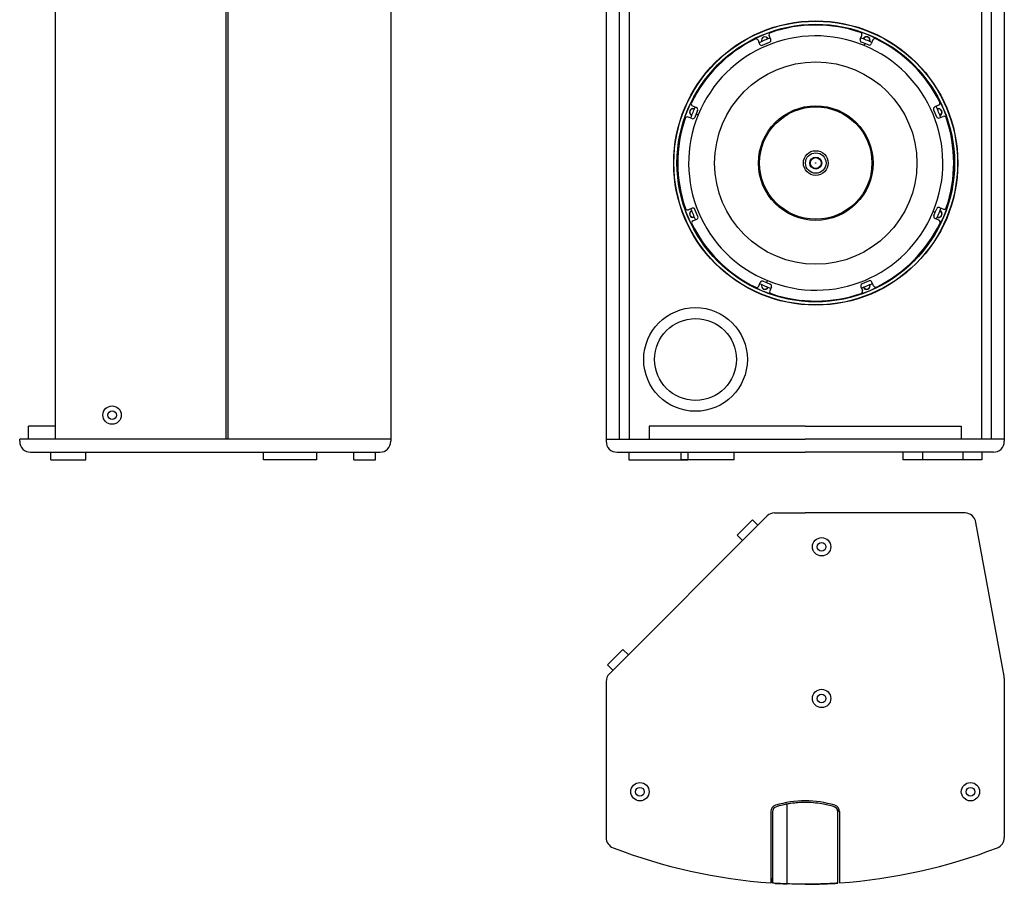
# Model space of a CAD drawing. Extents: x 55 to 1949, y 160 to 1482.
# Drawn here: x 55 to 958, y 160 to 953 of the extents above; entities that cross this region are included whole.
import ezdxf

# ---------------------------------------------------------------- set-up
doc = ezdxf.new("R2010")
doc.units = 0
doc.layers.add('RESULTAT', color=7, linetype='CONTINUOUS')

msp = doc.modelspace()

# ---------------------------------------------------------------- linework, layer by layer
at = {"layer": 'RESULTAT', "ltscale": 0.1}
for p, q in [((88.07, 1074.37), (88.07, 568.37)), ((244.28, 1074.37), (244.28, 568.37)), ((246.09, 1074.37), (246.09, 568.37)), ((395.59, 1076.37), (395.59, 566.37)), ((88.07, 580.37), (63.46, 580.37)), ((63.46, 568.37), (63.46, 580.37)), ((632.53, 580.37), (632.53, 568.37)), ((918.51, 580.37), (918.51, 568.37)), ((395.59, 568.37), (55.43, 568.37)), ((55.43, 566.37), (55.43, 568.37)), ((65.43, 556.37), (385.59, 556.37)), ((83.96, 549.37, 0.07), (83.96, 556.37, 0.02)), ((115.99, 549.37, 0.06), (115.99, 556.37, 0.02)), ((279.08, 549.37, 0), (279.08, 556.37)), ((327.59, 556.37, 0), (327.59, 549.37)), ((361.59, 549.37, 110), (361.59, 556.37, 110)), ((381.59, 549.37, 110), (381.59, 556.37, 110)), ((613.74, 556.37, 0), (613.74, 549.37, -0.02)), ((661.91, 549.37, -110), (661.91, 556.37, -110)), ((668.06, 556.37, 0.01), (668.06, 549.37, 0.01)), ((710.3, 549.37), (710.3, 556.37)), ((865.02, 556.37, 2.39), (865.02, 549.37, 2.39)), ((882.98, 556.37, 0.01), (882.98, 549.37, 0.01)), ((920.02, 556.37, -2.51), (920.02, 549.37, -2.51)), ((937.31, 556.37, 0), (937.31, 549.37, -0.02)), ((83.96, 549.37), (115.99, 549.37)), ((327.59, 549.37), (279.08, 549.37, 0)), ((361.59, 549.37), (381.59, 549.37)), ((710.3, 549.37, -110), (661.91, 549.37, -110)), ((740.65, 497.98), (595.96, 353.28)), ((747.5, 500.69), (775.52, 500.69)), ((922.02, 500.69), (775.52, 500.69)), ((727.25, 494.48, -220), (713.11, 480.33, -220)), ((727.25, 494.48, -110), (732.2, 489.53, -110)), ((957.86, 351.19), (931.92, 492.08)), ((713.11, 480.33, -110), (718.06, 475.39, -110)), ((608.46, 375.68, -220), (594.32, 361.54, -220)), ((608.46, 375.68, -110), (613.41, 370.73, -110)), ((594.32, 361.54, -110), (599.27, 356.59, -110)), ((593.03, 346.21), (593.03, 203.17)), ((958.02, 349.38), (958.02, 203.17)), ((744.02, 227.05), (744.02, 161.59)), ((807.02, 227.05), (807.02, 161.59))]:
    msp.add_line(p, q, dxfattribs=at)
at = {"layer": 'RESULTAT', "ltscale": 20}
for p, q in [((593.02, 1076.37), (593.02, 566.37)), ((605.03, 1074.37), (605.03, 568.37)), ((614.03, 1074.37), (614.03, 568.37)), ((937.01, 1074.37), (937.01, 568.37)), ((946.01, 1074.37), (946.01, 568.37)), ((958.02, 1076.37), (958.02, 566.37))]:
    msp.add_line(p, q, dxfattribs=at)
at = {"layer": 'RESULTAT'}
for p, q in [((732.24, 933.93), (733.69, 930.45)), ((736.31, 929.37), (742.77, 932.07)), ((743.85, 934.69), (742.39, 938.17)), ((825.91, 934.91), (827.34, 938.4)), ((830.24, 930.97), (827, 932.3)), ((829.48, 929.12), (830.24, 930.97)), ((830.24, 930.97), (829.48, 929.12)), ((833.47, 929.64), (830.24, 930.97)), ((837.52, 934.22), (836.08, 930.73)), ((672.33, 873.7), (675.82, 872.27)), ((676.91, 869.65), (675.58, 866.42)), ((893.19, 870.24), (895.89, 863.78)), ((897.75, 874.31), (894.27, 872.86)), ((671.64, 862.09), (668.15, 863.53)), ((675.58, 866.42), (674.25, 863.18)), ((677.43, 865.66), (675.58, 866.42)), ((675.58, 866.42), (677.43, 865.66)), ((898.51, 862.71), (901.99, 864.16)), ((671.86, 780.03), (668.38, 778.57)), ((677.18, 772.49), (674.48, 778.95)), ((894.79, 776.32), (892.94, 777.08)), ((892.94, 777.08), (894.79, 776.32)), ((893.46, 773.08), (894.79, 776.32)), ((894.79, 776.32), (896.12, 779.55)), ((898.73, 780.64), (902.22, 779.21)), ((672.62, 768.42), (676.1, 769.88)), ((898.04, 769.03), (894.55, 770.47)), ((736.9, 713.1), (740.13, 711.76)), ((740.13, 711.76), (740.89, 713.61)), ((740.89, 713.61), (740.13, 711.76)), ((834.06, 713.36), (827.6, 710.66)), ((732.85, 708.52), (734.29, 712.01)), ((740.13, 711.76), (743.37, 710.43)), ((744.46, 707.82), (743.03, 704.33)), ((826.52, 708.05), (827.98, 704.56)), ((838.13, 708.8), (836.68, 712.28)), ((775.52, 580.37), (632.53, 580.37)), ((775.52, 580.37), (918.51, 580.37)), ((593.02, 568.37), (775.52, 568.37)), ((958.02, 568.37), (775.52, 568.37)), ((603.02, 556.37), (775.52, 556.37)), ((948.02, 556.37), (775.52, 556.37)), ((613.74, 549.37, 0), (668.01, 549.37, 0)), ((937.31, 549.37, 0), (865.02, 549.37, 0)), ((745.52, 199.88, 4.5), (745.52, 199.88)), ((805.52, 199.88), (805.52, 199.88, 4.5)), ((745.52, 161.38, -8.47), (745.52, 165.88, -8.47)), ((805.52, 161.38, -8.47), (805.52, 165.88, -8.47))]:
    msp.add_line(p, q, dxfattribs=at)
for radius in [130.25, 130.01, 127.21, 127, 92.71, 52.5, 51.51, 11.35, 9.4, 5.45, 5.05, 5, 0.2]:
    msp.add_circle((785.18, 821.37), radius, dxfattribs=at)
at = {"layer": 'RESULTAT', "ltscale": 0.1}
for centre, radius in [((674.96, 641.39), 47.5), ((674.96, 641.39), 37.5), ((140.14, 590.37), 8.4), ((140.14, 590.37), 4), ((790.52, 469.69), 8.4), ((790.52, 469.69), 4), ((790.52, 330.69), 8.4), ((790.52, 330.69), 4), ((624.02, 245.24), 8.4), ((927.02, 245.24), 8.4), ((624.02, 245.24), 4), ((927.02, 245.24), 4)]:
    msp.add_circle(centre, radius, dxfattribs=at)
at = {"layer": 'RESULTAT'}
for centre, radius, start, end in [((785.18, 821.37), 126.5, 71.10904, 109.20175), ((744.24, 938.94), 2, 109.20175, 202.6554), ((825.49, 939.16), 2, 337.6554, 71.10904), ((785.18, 821.37), 126.5, 116.10904, 154.20175), ((785.18, 821.37), 116.5, 67.6554, 157.6554), ((730.39, 933.16), 2, 22.6554, 116.10904), ((785.18, 821.37), 121.92, 110.06982, 115.24098), ((735.54, 931.22), 2, 202.6554, 292.6554), ((738.59, 933.85), 3.26, 24.72393, 200.27607), ((738.59, 933.85), 3.08, 24.93444, 200.06556), ((742, 933.92), 2, 292.6554, 22.6554), ((827.76, 934.15), 2, 157.6554, 247.6554), ((785.18, 821.37), 121.92, 65.06982, 70.24098), ((831.78, 933.85), 3.26, 22.5, 155.27607), ((831.78, 933.85), 3.08, 22.5, 155.06556), ((834.23, 931.49), 2, 247.6554, 337.6554), ((831.78, 933.85), 3.08, 339.93444, 22.5), ((831.78, 933.85), 3.26, 339.72393, 22.5), ((839.37, 933.46), 2, 64.20175, 157.6554), ((785.18, 821.37), 126.5, 26.10904, 64.20175), ((785.18, 821.37), 116.5, 337.6554, 67.6554), ((673.09, 875.55), 2, 154.20175, 247.6554), ((896.98, 876.16), 2, 292.6554, 26.10904), ((672.7, 867.96), 3.26, 69.72393, 245.27607), ((672.7, 867.96), 3.08, 69.93444, 245.06556), ((785.18, 821.37), 121.92, 155.06982, 160.24098), ((675.06, 870.42), 2, 337.6554, 67.6554), ((895.04, 871.01), 2, 112.6554, 202.6554), ((785.18, 821.37), 121.92, 22.5, 25.24098), ((897.67, 867.96), 3.26, 22.5, 110.27607), ((897.67, 867.96), 3.08, 22.5, 110.06556), ((785.18, 821.37), 121.92, 20.06982, 22.5), ((897.67, 867.96), 3.08, 294.93444, 22.5), ((897.67, 867.96), 3.26, 294.72393, 22.5), ((785.18, 821.37), 126.5, 161.10904, 199.20175), ((667.39, 861.68), 2, 67.6554, 161.10904), ((785.18, 821.37), 116.5, 157.6554, 247.6554), ((672.4, 863.94), 2, 247.6554, 337.6554), ((897.73, 864.55), 2, 202.6554, 292.6554), ((902.76, 862.31), 2, 19.20175, 112.6554), ((785.18, 821.37), 126.5, 341.10904, 19.20175), ((667.61, 780.42), 2, 199.20175, 292.6554), ((672.7, 774.78), 3.26, 114.72393, 290.27607), ((672.7, 774.78), 3.08, 114.93444, 290.06556), ((785.18, 821.37), 121.92, 200.06982, 205.24098), ((672.63, 778.18), 2, 22.6554, 112.6554), ((785.18, 821.37), 116.5, 247.6554, 337.6554), ((785.18, 821.37), 121.92, 335.06982, 340.24098), ((897.97, 778.79), 2, 67.6554, 157.6554), ((897.67, 774.78), 3.08, 22.5, 65.06556), ((897.67, 774.78), 3.26, 22.5, 65.27607), ((902.98, 781.06), 2, 247.6554, 341.10904), ((673.39, 766.58), 2, 112.6554, 206.10904), ((675.33, 771.72), 2, 292.6554, 22.6554), ((895.31, 772.32), 2, 157.6554, 247.6554), ((897.67, 774.78), 3.26, 249.72393, 22.5), ((897.67, 774.78), 3.08, 249.93444, 22.5), ((897.28, 767.18), 2, 334.20175, 67.6554), ((785.18, 821.37), 126.5, 206.10904, 244.20175), ((785.18, 821.37), 126.5, 296.10904, 334.20175), ((736.14, 711.25), 2, 67.6554, 157.6554), ((834.83, 711.51), 2, 22.6554, 112.6554), ((731, 709.28), 2, 244.20175, 337.6554), ((785.18, 821.37), 121.92, 245.06982, 250.24098), ((738.59, 708.88), 3.26, 159.72393, 335.27607), ((738.59, 708.88), 3.08, 159.93444, 335.06556), ((744.88, 703.57), 2, 157.6554, 251.10904), ((742.61, 708.58), 2, 337.6554, 67.6554), ((828.37, 708.82), 2, 112.6554, 202.6554), ((826.13, 703.79), 2, 289.20175, 22.6554), ((785.18, 821.37), 121.92, 290.06982, 295.24098), ((831.78, 708.88), 3.26, 204.72393, 20.27607), ((831.78, 708.88), 3.08, 204.93444, 20.06556), ((839.97, 709.57), 2, 202.6554, 296.10904), ((785.18, 821.37), 126.5, 251.10904, 289.20175)]:
    msp.add_arc(centre, radius, start, end, dxfattribs=at)
at = {"layer": 'RESULTAT', "ltscale": 0.1}
for centre, radius, start, end in [((65.43, 566.37), 10, 180, 270), ((385.59, 566.37), 10, 270, 0), ((747.5, 490.69), 10, 90, 133.21189), ((922.02, 490.69), 10, 8, 90), ((603.03, 346.21), 10, 135, 180), ((948.02, 349.38), 10, 0, 10.42893), ((775.52, 142.88), 93.95, 73.14579, 106.85421), ((750.02, 227.05), 6, 106.85421, 180), ((801.02, 227.05), 6, 0, 73.14579), ((603.03, 203.17), 10, 180, 248.26187), ((948.02, 203.17), 10, 291.73813, 360), ((781.24, 668.68), 508.46, 249.03704, 265.80263), ((769.78, 668.85), 508.63, 274.19871, 290.95992)]:
    msp.add_arc(centre, radius, start, end, dxfattribs=at)
at = {"layer": 'RESULTAT', "ltscale": 20}
for centre, start, end in [((603.02, 566.37), 180, 270), ((948.02, 566.37), 270, 0)]:
    msp.add_arc(centre, 10, start, end, dxfattribs=at)
at = {"layer": 'RESULTAT'}
for points, knots in [([(801.95, 231.52, 2.21), (798.27, 232.62, 2.16), (794.52, 233.49, 2.13), (785.71, 234.96, 2.07), (780.61, 235.38, 2.06), (770.43, 235.38, 2.06), (765.34, 234.96, 2.07), (756.53, 233.49, 2.13), (752.78, 232.62, 2.16), (749.09, 231.52, 2.21)], [3.717683, 3.717683, 3.717683, 3.717683, 15.14239, 15.14239, 30.28478, 30.28478, 45.42717, 45.42717, 56.851885, 56.851885, 56.851885, 56.851885]), ([(775.36, 235.38, 4.5), (770.92, 235.37, 4.5), (766.48, 235.04, 4.5), (761.05, 234.25, 4.5), (760.01, 234.08, 4.5), (758.98, 233.89, 4.5)], [-26.64646, -26.64646, -26.64646, -26.64646, -13.323741, -13.323741, -10.1739, -10.1739, -10.1739, -10.1739]), ([(775.68, 235.38), (775.63, 235.38), (775.52, 235.38), (775.41, 235.38), (775.36, 235.38)], [-30.1774861, -30.1774861, -30.1774861, -30.1774861, -30.016662, -29.8559016, -29.8559016, -29.8559016, -29.8559016]), ([(775.68, 235.38, 4.5), (775.63, 235.38, 4.5), (775.52, 235.38, 4.5), (775.42, 235.38, 4.5), (775.36, 235.38, 4.5)], [-30.1773091, -30.1773091, -30.1773091, -30.1773091, -30.016662, -29.856076, -29.856076, -29.856076, -29.856076]), ([(745.52, 226.73), (745.52, 217.01, 0), (745.52, 207.29, 0), (745.52, 191.27, 0), (745.52, 184.98, 0), (745.52, 177.1, 0), (745.52, 175.52, 0), (745.52, 173.15, 0), (745.52, 172.36, 0), (745.52, 171.47, 0), (745.52, 171.37, 0), (745.52, 171.18, 0), (745.52, 171.08, -0.01), (745.52, 170.78, -0.03), (745.52, 170.59, -0.05), (745.52, 170.01, -0.16), (745.52, 169.63, -0.27), (745.52, 168.91, -0.57), (745.52, 168.56, -0.76), (745.52, 167.91, -1.21), (745.52, 167.61, -1.48), (745.52, 167.07, -2.06), (745.52, 166.83, -2.39), (745.52, 166.43, -3.08), (745.52, 166.26, -3.44), (745.52, 166.02, -4.2), (745.52, 165.94, -4.6), (745.52, 165.89, -5.19), (745.52, 165.88, -5.34), (745.52, 165.88, -5.68), (745.52, 165.88, -5.88), (745.52, 165.88, -6.88), (745.52, 165.88, -7.67), (745.52, 165.88, -8.47)], [-66.979938, -66.979938, -66.979938, -66.979938, -37.883594, -37.883594, -19.03253, -19.03253, -14.305629, -14.305629, -11.942179, -11.942179, -11.646747, -11.646747, -11.351316, -11.351316, -10.760453, -10.760453, -9.578728, -9.578728, -8.383652, -8.383652, -7.188576, -7.188576, -5.993501, -5.993501, -4.798425, -4.798425, -3.603349, -3.603349, -3.005811, -3.005811, -2.408273, -2.408273, -0.018122, -0.018122, -0.018122, -0.018122]), ([(745.52, 226.73, 4.5), (745.52, 215.84, 4.5), (745.52, 204.94, 4.5), (745.52, 187.16, 4.5), (745.52, 180.27, 4.5), (745.52, 172.94, 4.5), (745.52, 172.51, 4.5), (745.52, 171.86, 4.5), (745.52, 171.64, 4.5), (745.52, 171.21, 4.5), (745.52, 171.03, 4.5), (745.52, 170.63, 4.47), (745.52, 170.4, 4.45), (745.52, 169.97, 4.4), (745.52, 169.76, 4.37), (745.52, 169.12, 4.25), (745.52, 168.7, 4.14), (745.52, 167.47, 3.74), (745.52, 166.68, 3.37), (745.52, 165.22, 2.43), (745.52, 164.56, 1.86), (745.52, 163.41, 0.6), (745.52, 162.93, -0.08), (745.52, 162.15, -1.56), (745.52, 161.85, -2.35), (745.52, 161.56, -3.57), (745.52, 161.49, -3.98), (745.52, 161.42, -4.6), (745.52, 161.4, -4.81), (745.52, 161.38, -5.22), (745.52, 161.38, -5.43), (745.52, 161.38, -6.06), (745.52, 161.38, -6.48), (745.52, 161.38, -7.32), (745.52, 161.38, -7.92), (745.52, 161.38, -8.47)], [-74.006706, -74.006706, -74.006706, -74.006706, -41.242659, -41.242659, -20.5244, -20.5244, -19.219291, -19.219291, -18.566736, -18.566736, -17.914181, -17.914181, -17.261627, -17.261627, -16.609072, -16.609072, -15.303963, -15.303963, -12.693744, -12.693744, -10.083525, -10.083525, -7.566277, -7.566277, -5.049029, -5.049029, -3.790404, -3.790404, -3.161092, -3.161092, -2.53178, -2.53178, -1.273156, -1.273156, -0.014532, -0.014532, -0.014532, -0.014532]), ([(747.52, 161.28, -8.02), (747.52, 161.28, -8.14), (747.52, 161.28, -8.27), (747.52, 161.28, -8.54), (747.52, 161.28, -8.62), (747.6, 161.28, -9.01), (747.73, 161.27, -9.23), (748, 161.26, -9.5), (748.09, 161.25, -9.57), (748.26, 161.24, -9.66), (748.32, 161.24, -9.68), (748.44, 161.23, -9.72), (748.5, 161.23, -9.75), (748.79, 161.22, -9.85), (749.03, 161.21, -9.93), (750.22, 161.15, -10.28), (751.21, 161.1, -10.46), (753.2, 161, -10.6), (754.2, 160.96, -10.57), (756.18, 160.87, -10.3), (757.15, 160.83, -10.06), (758.15, 160.79, -9.69), (758.2, 160.78, -9.67), (758.32, 160.78, -9.62), (758.37, 160.78, -9.59), (758.52, 160.77, -9.48), (758.61, 160.77, -9.4), (758.85, 160.76, -9.11), (758.95, 160.75, -8.87), (758.98, 160.75, -8.56), (758.98, 160.75, -8.5), (758.98, 160.75, -8.38), (758.98, 160.75, -8.31), (758.98, 160.75, -8.13), (758.98, 160.75, -8), (758.98, 160.75, -7.63), (758.98, 160.75, -7.38), (758.98, 160.75, -6.89), (758.98, 160.75, -6.52), (758.98, 160.75, -6.02), (758.98, 160.75, -5.77), (758.98, 160.75, -5.61), (758.98, 160.75, -5.56), (758.98, 160.75, -5.5), (758.98, 160.75, -5.44), (758.98, 160.75, -5.36), (758.98, 160.76, -5.25), (758.98, 160.76, -5.1), (758.98, 160.77, -4.97), (758.98, 160.78, -4.78), (758.98, 160.8, -4.53), (758.98, 160.83, -4.28), (758.98, 160.91, -3.65), (758.98, 161.01, -3.17), (758.98, 161.3, -2.2), (758.98, 161.47, -1.74), (758.98, 162.1, -0.38), (758.98, 162.66, 0.45), (758.98, 164, 1.94), (758.98, 164.78, 2.58), (758.98, 166.5, 3.61), (758.98, 167.43, 3.99), (758.98, 168.89, 4.34), (758.98, 169.38, 4.42), (758.98, 170, 4.47), (758.98, 170.19, 4.49), (758.98, 170.43, 4.5), (758.98, 170.56, 4.5), (758.98, 170.63, 4.5), (758.98, 170.66, 4.5), (758.98, 170.71, 4.5), (758.98, 170.74, 4.5), (758.98, 170.77, 4.5), (758.98, 170.82, 4.5), (758.98, 170.89, 4.5), (758.98, 171.04, 4.5), (758.98, 171.25, 4.5), (758.98, 171.35, 4.5), (758.98, 171.87, 4.5), (758.98, 172.88, 4.5), (758.98, 173.88, 4.5), (758.98, 178.38, 4.5), (758.98, 182.38, 4.5), (758.98, 194.32, 4.5), (758.98, 202.27, 4.5), (758.98, 214.17, 4.5), (758.98, 218.13, 4.5), (758.98, 226.02, 4.5), (758.98, 229.95, 4.5), (758.98, 233.89, 4.5)], [0, 0, 0, 0, 0.380152, 0.380152, 0.822152, 0.822152, 1.578732, 1.578732, 1.960962, 1.960962, 2.149555, 2.149555, 2.337709, 2.337709, 3.090809, 3.090809, 6.10394, 6.10394, 9.117136, 9.117136, 12.13042, 12.13042, 12.317444, 12.317444, 12.504603, 12.504603, 12.883804, 12.883804, 13.634497, 13.634497, 13.82149, 13.82149, 14.00837, 14.00837, 14.382128, 14.382128, 15.129645, 15.129645, 15.877162, 16.25092, 16.624679, 16.624679, 16.731548, 16.784983, 16.838417, 16.945286, 17.052155, 17.265894, 17.479632, 17.479632, 17.857695, 18.235759, 18.235759, 19.751098, 19.751098, 21.263518, 21.263518, 24.267107, 24.267107, 27.295949, 27.295949, 30.309835, 30.309835, 31.81526, 31.81526, 32.190092, 32.377509, 32.564925, 32.564925, 32.598227, 32.614878, 32.623203, 32.631529, 32.64818, 32.664831, 32.698133, 32.764737, 32.831341, 32.831341, 34.342725, 35.854108, 35.854108, 47.902154, 47.902154, 71.859237, 71.859237, 83.780957, 83.780957, 95.645455, 95.645455, 95.645455, 95.645455]), ([(805.52, 165.88, -8.47), (805.52, 165.88, -7.67), (805.52, 165.88, -6.88), (805.52, 165.88, -5.88), (805.52, 165.88, -5.68), (805.52, 165.88, -5.34), (805.52, 165.89, -5.19), (805.52, 165.94, -4.6), (805.52, 166.02, -4.2), (805.52, 166.26, -3.44), (805.52, 166.43, -3.08), (805.52, 166.83, -2.39), (805.52, 167.07, -2.06), (805.52, 167.61, -1.48), (805.52, 167.91, -1.21), (805.52, 168.56, -0.76), (805.52, 168.91, -0.57), (805.52, 169.64, -0.27), (805.52, 170.01, -0.16), (805.52, 170.59, -0.05), (805.52, 170.78, -0.03), (805.52, 171.08, -0.01), (805.52, 171.18, 0), (805.52, 171.37, 0), (805.52, 171.47, 0), (805.52, 172.36, 0), (805.52, 173.15, 0), (805.52, 175.51, 0), (805.52, 177.09, 0), (805.52, 184.97, 0), (805.52, 191.27, 0), (805.52, 207.29, 0), (805.52, 217.01, 0), (805.52, 226.73)], [65.96922, 65.96922, 65.96922, 65.96922, 68.359836, 68.359836, 68.957491, 68.957491, 69.555145, 69.555145, 70.750453, 70.750453, 71.945761, 71.945761, 73.14107, 73.14107, 74.336378, 74.336378, 75.531686, 75.531686, 76.71176, 76.71176, 77.301797, 77.301797, 77.596815, 77.596815, 77.891833, 77.891833, 80.25198, 80.25198, 84.972274, 84.972274, 103.836857, 103.836857, 132.931014, 132.931014, 132.931014, 132.931014]), ([(805.52, 161.38, -8.47), (805.52, 161.38, -7.92), (805.52, 161.38, -7.32), (805.52, 161.38, -6.48), (805.52, 161.38, -6.06), (805.52, 161.38, -5.43), (805.52, 161.38, -5.23), (805.52, 161.4, -4.81), (805.52, 161.42, -4.6), (805.52, 161.49, -3.98), (805.52, 161.56, -3.57), (805.52, 161.85, -2.35), (805.52, 162.15, -1.56), (805.52, 162.93, -0.09), (805.52, 163.41, 0.6), (805.52, 164.55, 1.86), (805.52, 165.22, 2.42), (805.52, 166.67, 3.36), (805.52, 167.46, 3.74), (805.52, 168.69, 4.14), (805.52, 169.11, 4.25), (805.52, 169.75, 4.37), (805.52, 169.96, 4.4), (805.52, 170.39, 4.45), (805.52, 170.62, 4.47), (805.52, 171.02, 4.5), (805.52, 171.2, 4.5), (805.52, 171.62, 4.5), (805.52, 171.85, 4.5), (805.52, 172.5, 4.5), (805.52, 172.93, 4.5), (805.52, 180.25, 4.5), (805.52, 187.14, 4.5), (805.52, 204.93, 4.5), (805.52, 215.83, 4.5), (805.52, 226.73, 4.5)], [65.967273, 65.967273, 65.967273, 65.967273, 67.224884, 67.224884, 68.482494, 68.482494, 69.111299, 69.111299, 69.740104, 69.740104, 70.997714, 70.997714, 73.512935, 73.512935, 76.028155, 76.028155, 78.637004, 78.637004, 81.245852, 81.245852, 82.550277, 82.550277, 83.202489, 83.202489, 83.854701, 83.854701, 84.506913, 84.506913, 85.159125, 85.159125, 86.46355, 86.46355, 107.183833, 107.183833, 139.957781, 139.957781, 139.957781, 139.957781]), ([(775.52, 160.38, -15.5), (770.03, 160.38, -15.5), (764.53, 160.53, -15.22), (756.34, 160.86, -14.37), (753.62, 160.98, -14.02), (750.56, 161.13, -13.54), (750.22, 161.15, -13.49), (749.69, 161.17, -13.4), (749.57, 161.18, -13.38), (749.21, 161.2, -13.3), (749.05, 161.2, -13.25), (748.23, 161.24, -12.97), (747.64, 161.27, -12.61), (746.62, 161.32, -11.68), (746.22, 161.35, -11.11), (745.66, 161.37, -9.84), (745.52, 161.38, -9.16), (745.52, 161.38, -8.47)], [32.979138, 32.979138, 32.979138, 32.979138, 49.410203, 49.410203, 57.635569, 57.635569, 58.662856, 58.662856, 59.257943, 59.257943, 59.772024, 59.772024, 61.831122, 61.831122, 63.891131, 63.891131, 65.951074, 65.951074, 65.951074, 65.951074]), ([(775.52, 160.38, -15.5), (775.52, 160.38, -15.5), (775.52, 160.38, -15.5), (777.68, 160.38, -15.5), (779.84, 160.4, -15.46), (784.16, 160.49, -15.28), (786.31, 160.55, -15.15), (792.78, 160.77, -14.63), (797.06, 160.96, -14.1), (801.33, 161.17, -13.41), (801.91, 161.2, -13.31), (802.47, 161.23, -13.11), (803.49, 161.28, -12.54), (803.95, 161.3, -12.16), (804.71, 161.34, -11.26), (805.01, 161.35, -10.75), (805.42, 161.37, -9.64), (805.52, 161.38, -9.06), (805.52, 161.38, -8.47)], [32.965824, 32.965824, 32.965824, 32.965824, 32.96753, 32.96753, 39.441989, 39.441989, 45.922412, 45.922412, 58.905471, 58.905471, 58.905471, 60.666854, 60.666854, 62.429189, 62.429189, 64.18969, 64.18969, 65.951074, 65.951074, 65.951074, 65.951074]), ([(805.52, 161.38, -8.47), (805.52, 161.38, -9.16), (805.38, 161.37, -9.84), (804.83, 161.35, -11.11), (804.42, 161.32, -11.67), (803.41, 161.27, -12.61), (802.81, 161.24, -12.97), (802, 161.2, -13.25), (801.84, 161.2, -13.3), (801.47, 161.18, -13.38), (801.36, 161.17, -13.4), (800.82, 161.15, -13.49), (800.48, 161.13, -13.54), (797.43, 160.98, -14.02), (794.71, 160.86, -14.37), (789.24, 160.64, -14.93), (786.51, 160.55, -15.15), (781.01, 160.42, -15.43), (778.27, 160.38, -15.5), (775.52, 160.38, -15.5)], [0, 0, 0, 0, 2.058738, 2.058738, 4.117434, 4.117434, 6.177159, 6.177159, 6.69143, 6.69143, 7.28688, 7.28688, 8.314415, 8.314415, 16.53638, 16.53638, 24.759773, 24.759773, 32.979138, 32.979138, 32.979138, 32.979138])]:
    msp.add_open_spline(points, degree=3, knots=knots, dxfattribs=at)
for points, degree in [([(775.52, 235.38, 4.5), (775.52, 235.38, 2.25), (775.52, 235.38, 0)], 2), ([(749.09, 231.52, 4.5), (746.97, 230.89, 4.5), (745.52, 228.94, 4.5), (745.52, 226.73, 4.5)], 3), ([(758.13, 233.73, 4.5), (755.08, 233.15, 4.5), (752.07, 232.41, 4.5), (749.09, 231.52, 4.5)], 3), ([(758.13, 233.73, 4.5), (755.08, 233.15, 4.5), (752.07, 232.41, 4.5), (749.09, 231.52, 4.5)], 3), ([(758.98, 233.89, 3.5), (758.69, 233.84, 3.5), (758.41, 233.78, 3.5), (758.13, 233.73, 3.5)], 3), ([(758.13, 233.73, 4.5), (758.13, 233.73, 4), (758.13, 233.73, 3.5)], 2), ([(758.13, 233.73, 3.5), (758.13, 233.73, 3.83), (758.13, 233.73, 4.17), (758.13, 233.73, 4.5)], 3), ([(758.98, 233.89, 4.5), (758.98, 233.89, 4), (758.98, 233.89, 3.5)], 2), ([(758.98, 233.89, 3.5), (758.98, 233.89, 3.83), (758.98, 233.89, 4.17), (758.98, 233.89, 4.5)], 3), ([(760.32, 234.12, 4.5), (760.32, 234.12, 2.25), (760.32, 234.12, 0)], 2), ([(805.52, 226.73, 4.5), (805.52, 228.94, 4.5), (804.07, 230.89, 4.5), (801.95, 231.52, 4.5)], 3), ([(805.52, 226.73), (805.52, 226.73, 1.5), (805.52, 226.73, 3), (805.52, 226.73, 4.5)], 3), ([(792.92, 160.79, -5.5), (797.12, 160.96, -5.5), (801.32, 161.17, -5.5), (805.52, 161.38, -5.5)], 3)]:
    msp.add_open_spline(points, degree=degree, dxfattribs=at)
at = {"layer": 'RESULTAT', "extrusion": (1, 1.73402e-09, 2.4137e-10)}
msp.add_rational_spline([(745.52, 226.73), (745.52, 199.06), (745.52, 171.38), (745.52, 165.88), (745.52, 165.88, -5.5), (745.52, 165.88, -6.99), (745.52, 165.88, -8.47)], [1, 1, 1, 0.707106781187, 1, 1, 1], degree=2, knots=[-74.857046, -74.857046, -74.857046, -18.639586, -18.639586, -10, -10, -7.029415, -7.029415, -7.029415], dxfattribs=at)
at = {"layer": 'RESULTAT', "extrusion": (-1, 5.09892e-11, 1.0106e-11)}
msp.add_rational_spline([(745.52, 226.73, 4.5), (745.52, 199.06, 4.5), (745.52, 171.38, 4.5), (745.52, 161.38, 4.5), (745.52, 161.38, -5.5), (745.52, 161.38, -6.99), (745.52, 161.38, -8.47)], [1, 1, 1, 0.707106781187, 1, 1, 1], degree=2, knots=[-81.925798, -81.925798, -81.925798, -25.708338, -25.708338, -10, -10, -7.029415, -7.029415, -7.029415], dxfattribs=at)
at = {"layer": 'RESULTAT', "extrusion": (1, -1.08283e-11, -2.72848e-10)}
msp.add_open_spline([(745.52, 226.73, 4.5), (745.52, 226.73, 3), (745.52, 226.73, 1.5), (745.52, 226.73)], degree=3, dxfattribs=at)
at = {"layer": 'RESULTAT', "extrusion": (0.980395, 0.197042, 2.12263e-11)}
msp.add_open_spline([(745.52, 226.73, 4.5), (745.52, 226.73, 3), (745.52, 226.73, 1.5), (745.52, 226.73)], degree=3, dxfattribs=at)
at = {"layer": 'RESULTAT', "extrusion": (0.285579, -0.958355, 1.22223e-09)}
msp.add_open_spline([(749.09, 231.52, 4.5), (749.09, 231.52, 3), (749.09, 231.52, 1.5), (749.09, 231.52)], degree=3, dxfattribs=at)
msp.add_open_spline([(749.09, 231.52, 4.5), (749.09, 231.52, 3), (749.09, 231.52, 1.5), (749.09, 231.52)], degree=3, dxfattribs=at)
at = {"layer": 'RESULTAT', "extrusion": (1.76776e-07, 3.30138e-08, 1)}
msp.add_open_spline([(758.13, 233.73, 3.5), (758.41, 233.78, 3.5), (758.69, 233.84, 3.5), (758.98, 233.89, 3.5)], degree=3, dxfattribs=at)
at = {"layer": 'RESULTAT', "extrusion": (0.285966, 0.95824, -1.22219e-09)}
msp.add_open_spline([(801.95, 231.52), (801.95, 231.52, 1.5), (801.95, 231.52, 3), (801.95, 231.52, 4.5)], degree=3, dxfattribs=at)
msp.add_open_spline([(801.95, 231.52), (801.95, 231.52, 1.5), (801.95, 231.52, 3), (801.95, 231.52, 4.5)], degree=3, dxfattribs=at)
at = {"layer": 'RESULTAT'}
msp.add_rational_spline([(801.95, 231.52, 4.5), (805.52, 230.46, 4.5), (805.52, 226.73, 4.5)], [1, 0.801778329035, 1], degree=2, dxfattribs=at)
at = {"layer": 'RESULTAT', "extrusion": (1, -8.96752e-14, 0)}
msp.add_rational_spline([(805.52, 165.88, -8.47), (805.52, 165.88, -6.99), (805.52, 165.88, -5.5), (805.52, 165.88), (805.52, 171.38), (805.52, 199.06), (805.52, 226.73)], [1, 1, 1, 0.707106781187, 1, 1, 1], degree=2, knots=[7.029415, 7.029415, 7.029415, 10, 10, 18.639586, 18.639586, 74.857046, 74.857046, 74.857046], dxfattribs=at)
at = {"layer": 'RESULTAT', "extrusion": (-1, -3.77961e-11, -7.5817e-12)}
msp.add_rational_spline([(805.52, 161.38, -8.47), (805.52, 161.38, -6.99), (805.52, 161.38, -5.5), (805.52, 161.38, 4.5), (805.52, 171.38, 4.5), (805.52, 199.06, 4.5), (805.52, 226.73, 4.5)], [1, 1, 1, 0.707106781187, 1, 1, 1], degree=2, knots=[7.029415, 7.029415, 7.029415, 10, 10, 25.708338, 25.708338, 81.925798, 81.925798, 81.925798], dxfattribs=at)
at = {"layer": 'RESULTAT', "extrusion": (1, 0.000887557, 3.0637e-10)}
msp.add_open_spline([(805.52, 226.73), (805.52, 226.73, 1.5), (805.52, 226.73, 3), (805.52, 226.73, 4.5)], degree=3, dxfattribs=at)

doc.saveas('drawing.dxf')
